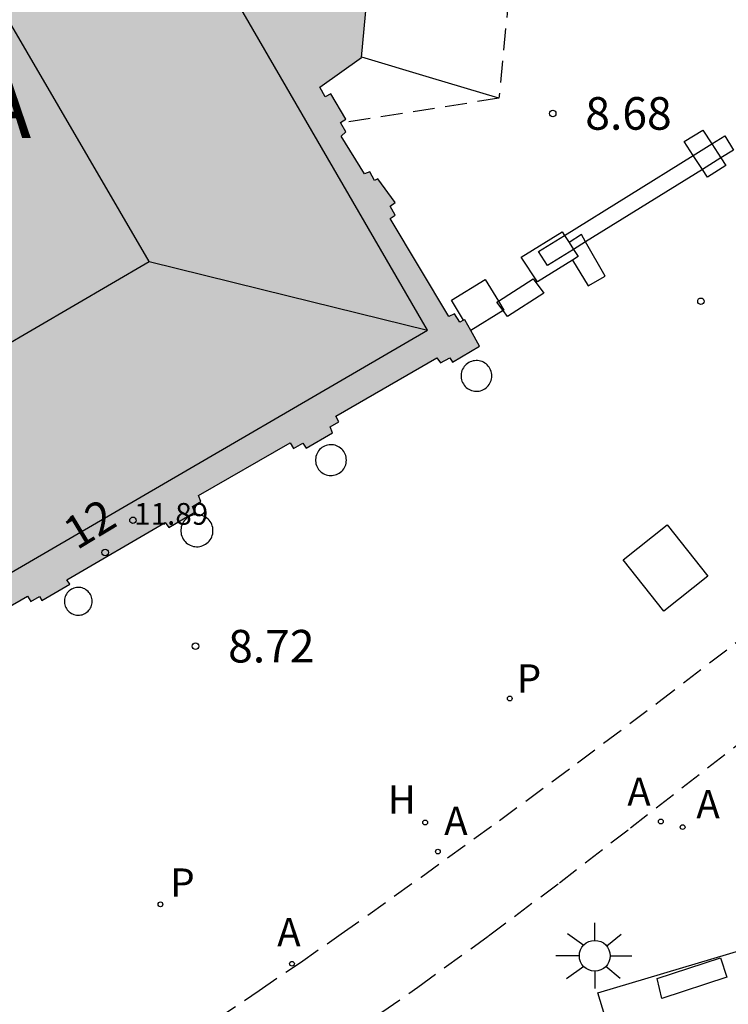
# Model space of a CAD drawing. Units: metres. Extents: x 581694 to 582044, y 4796290 to 4796540.
# Drawn here: x 581970 to 581987, y 4796314 to 4796337 of the extents above; entities that cross this region are included whole.
import ezdxf
from ezdxf.enums import TextEntityAlignment as Align

# ---------------------------------------------------------------- set-up
doc = ezdxf.new("R2010")
doc.units = ezdxf.units.M
doc.linetypes.add('TRAZOS_NORMALES', pattern=[0.75, 0.5, -0.25])
for name, color, linetype in [('020204', 9, 'Continuous'), ('020308', 9, 'Continuous'), ('060108', 9, 'Continuous'), ('060112', 1, 'TRAZOS_NORMALES'), ('060124', 9, 'Continuous'), ('070114', 9, 'Continuous'), ('070117', 9, 'Continuous'), ('080109', 9, 'Continuous'), ('080110', 9, 'Continuous'), ('080121', 9, 'TRAZOS_NORMALES'), ('080201', 9, 'Continuous'), ('080202', 9, 'Continuous'), ('080303', 9, 'Continuous'), ('080304', 9, 'Continuous'), ('080308', 9, 'Continuous'), ('090111', 4, 'Continuous'), ('100117', 54, 'Continuous'), ('200204', 4, 'Continuous'), ('200205', 4, 'Continuous'), ('200304', 4, 'Continuous'), ('200305', 4, 'Continuous'), ('210205', 4, 'Continuous'), ('210305', 4, 'Continuous'), ('250206', 9, 'Continuous'), ('990501', 21, 'Continuous')]:
    doc.layers.add(name, color=color, linetype=linetype)
doc.layers.add('080111', color=7, linetype='Continuous', lineweight=30)
doc.styles.add('ARIAL', font='ARIAL.TTF', dxfattribs={"height": 1})
doc.styles.add('ARIALI', font='ARIALI.TTF', dxfattribs={"height": 1})
doc.styles.add('ROMANS', font='romans__.ttf', dxfattribs={"height": 1})
doc.styles.get("Standard").update_dxf_attribs({"font": 'txt.shx'})

# ---------------------------------------------------------------- blocks, each defined once
blk = doc.blocks.new('FAROLA')
for p, q in [((0, 0.355), (0, 0.755)), ((-0.63, 0.51), (-0.255, 0.245)), ((0.605, 0.49), (0.276, 0.223)), ((-0.355, 0), (-0.895, 0)), ((0.355, 0), (0.855, 0)), ((-0.65, -0.52), (-0.255, -0.24)), ((0, -0.355), (0, -0.755)), ((0.585, -0.52), (0.256, -0.246))]:
    blk.add_line(p, q)
blk.add_circle((0, 0), 0.355)
blk = doc.blocks.new('PLUVI3')
blk.add_circle((0, 0), 0.055)
blk = doc.blocks.new('ABAS')
blk.add_circle((0, 0), 0.055)
blk = doc.blocks.new('HIDRAN')
blk.add_circle((0, 0), 0.055)
blk = doc.blocks.new('BloquePortal')
blk.add_circle((0, 0), 0.075)
at = {"flags": 5}
blk.add_attdef('INDICE', text='', height=0.75, dxfattribs=at).set_placement((0, 0), align=Align.MIDDLE_CENTER)
blk = doc.blocks.new('PUNTO')
blk.add_circle((0, 0), 0.075)
blk = doc.blocks.new('COTAPU')
blk.add_circle((0, 0), 0.075)

msp = doc.modelspace()

# ---------------------------------------------------------------- hatches: boundary and pattern name
at = {"layer": '990501'}
msp.add_hatch(color=256, dxfattribs=at).paths.add_polyline_path([(581964.766, 4796320.075), (581964.318, 4796319.818), (581963.95, 4796320.408), (581964.055, 4796320.486), (581963.948, 4796320.682), (581964.068, 4796320.769), (581962.755, 4796323.051), (581962.633, 4796322.983), (581962.511, 4796323.186), (581962.381, 4796323.122), (581962.268, 4796323.373), (581962.266, 4796323.376), (581962.266, 4796323.377), (581962.117, 4796323.707), (581962.101, 4796323.742), (581962.17, 4796323.791), (581962.045, 4796323.981), (581962.151, 4796324.066), (581961.653, 4796324.959), (581961.513, 4796324.909), (581961.387, 4796325.125), (581961.263, 4796325.052), (581960.921, 4796325.643), (581961.042, 4796325.721), (581960.911, 4796325.937), (581959.846, 4796325.428), (581958.213, 4796326.159), (581958.008, 4796326.251), (581958.006, 4796326.251), (581957.944, 4796326.279), (581956.471, 4796328.844), (581956.665, 4796330.868), (581958.1, 4796331.688), (581957.972, 4796331.87), (581957.578, 4796331.653), (581957.489, 4796331.816), (581957.346, 4796331.756), (581956.996, 4796332.352), (581957.119, 4796332.445), (581956.353, 4796333.75), (581956.231, 4796333.693), (581955.884, 4796334.292), (581955.987, 4796334.364), (581955.878, 4796334.574), (581955.988, 4796334.652), (581955.319, 4796335.807), (581954.651, 4796336.961), (581954.561, 4796336.896), (581954.419, 4796337.093), (581954.326, 4796337.041), (581954.037, 4796337.475), (581953.885, 4796337.423), (581953.868, 4796337.453), (581953.772, 4796337.633), (581953.73, 4796337.71), (581953.726, 4796337.719), (581953.658, 4796337.845), (581953.566, 4796338.016), (581953.254, 4796338.523), (581954.314, 4796339.176), (581953.903, 4796339.799), (581954.037, 4796339.887), (581952.606, 4796342.316), (581952.502, 4796342.251), (581952.027, 4796343.01), (581951.992, 4796343.91), (581952.116, 4796343.915), (581951.986, 4796346.65), (581951.871, 4796346.644), (581951.825, 4796347.559), (581952.326, 4796348.377), (581952.428, 4796348.315), (581953.794, 4796350.64), (581953.622, 4796350.747), (581954.159, 4796351.609), (581955.006, 4796352.116), (581955.11, 4796351.943), (581957.368, 4796353.287), (581957.27, 4796353.464), (581958.153, 4796353.955), (581959.161, 4796353.969), (581959.164, 4796353.783), (581961.866, 4796353.824), (581961.866, 4796353.966), (581962.781, 4796353.969), (581963.587, 4796353.504), (581963.527, 4796353.399), (581965.9, 4796351.975), (581965.955, 4796352.065), (581966.733, 4796351.595), (581967.151, 4796350.797), (581967.043, 4796350.74), (581968.486, 4796348.265), (581968.608, 4796348.333), (581968.935, 4796347.748), (581970.084, 4796348.315), (581970.269, 4796347.944), (581970.378, 4796347.727), (581970.466, 4796347.548), (581970.623, 4796347.232), (581970.663, 4796347.151), (581970.516, 4796347.09), (581970.754, 4796346.626), (581970.663, 4796346.57), (581970.766, 4796346.35), (581970.666, 4796346.303), (581971.342, 4796345.164), (581972.027, 4796344.008), (581972.149, 4796344.066), (581972.279, 4796343.868), (581972.392, 4796343.923), (581972.745, 4796343.328), (581972.636, 4796343.249), (581973.372, 4796341.994), (581973.401, 4796341.944), (581973.542, 4796342.005), (581973.891, 4796341.409), (581973.769, 4796341.314), (581973.868, 4796341.156), (581973.486, 4796340.918), (581973.583, 4796340.718), (581974.999, 4796341.57), (581976.86, 4796340.751), (581978.379, 4796338.213), (581978.194, 4796336.138), (581977.229, 4796335.458), (581977.354, 4796335.238), (581977.481, 4796335.306), (581977.83, 4796334.719), (581977.706, 4796334.646), (581977.716, 4796334.629), (581977.832, 4796334.431), (581977.721, 4796334.333), (581978.257, 4796333.462), (581978.383, 4796333.513), (581978.487, 4796333.311), (581978.564, 4796333.348), (581978.968, 4796332.801), (581978.849, 4796332.718), (581978.967, 4796332.513), (581978.848, 4796332.439), (581980.198, 4796330.179), (581980.333, 4796330.242), (581980.451, 4796330.053), (581980.54, 4796330.092), (581980.571, 4796330.106), (581980.705, 4796329.86), (581980.906, 4796329.497), (581980.287, 4796329.126), (581980.223, 4796329.229), (581980.009, 4796329.111), (581979.926, 4796329.23), (581977.602, 4796327.889), (581977.667, 4796327.757), (581977.471, 4796327.639), (581977.524, 4796327.503), (581976.915, 4796327.151), (581976.837, 4796327.265), (581976.622, 4796327.145), (581976.547, 4796327.272), (581974.435, 4796326.056), (581974.496, 4796325.925), (581974.301, 4796325.808), (581974.358, 4796325.675), (581973.754, 4796325.325), (581973.672, 4796325.44), (581971.406, 4796324.122), (581971.476, 4796324.018), (581970.836, 4796323.644), (581970.782, 4796323.738), (581970.583, 4796323.617), (581970.504, 4796323.745), (581968.388, 4796322.519), (581968.455, 4796322.394), (581968.242, 4796322.265), (581968.304, 4796322.133), (581967.693, 4796321.782), (581967.623, 4796321.912), (581967.386, 4796321.786), (581967.401, 4796321.933), (581964.978, 4796320.531), (581965.048, 4796320.404), (581964.849, 4796320.274), (581964.908, 4796320.156), (581964.869, 4796320.134)])

# ---------------------------------------------------------------- linework, layer by layer
at = {"layer": '060108'}
msp.add_polyline3d([(581984.392, 4796312.118, 8.965), (581983.626, 4796314.61, 9.01), (582007.062, 4796321.596, 9.108), (582009.061, 4796322.185, 9.098), (582034.305, 4796329.701, 9.188)], dxfattribs=at)
at = {"layer": '060112'}
for points in [[(581974.333, 4796311.328, 8.933), (581974.358, 4796311.343, 8.933), (581975.242, 4796311.896, 8.938), (581976.115, 4796312.455, 8.941), (581976.975, 4796313.019, 8.943), (581977.824, 4796313.589, 8.943), (581978.662, 4796314.165, 8.941), (581979.489, 4796314.745, 8.939), (581981.115, 4796315.922, 8.93), (581982.744, 4796317.147, 8.917), (581984.382, 4796318.409, 8.903), (581987.859, 4796321.118, 8.877), (582044.21, 4796364.767, 8.565)], [(581971.995, 4796312.221, 8.895), (581972.919, 4796312.778, 8.895), (581973.9, 4796313.393, 8.893), (581974.871, 4796314.022, 8.89), (581975.832, 4796314.664, 8.886), (581976.783, 4796315.313, 8.881), (581977.722, 4796315.967, 8.875), (581979.563, 4796317.277, 8.863), (581981.365, 4796318.582, 8.85), (581983.164, 4796319.907, 8.837), (581985.008, 4796321.292, 8.825), (581986.946, 4796322.778, 8.815), (581991.208, 4796326.077, 8.796)]]:
    msp.add_polyline3d(points, dxfattribs=at)
at = {"layer": '060124'}
for points in [[(581983.348, 4796331.896, 9.379), (581983.251, 4796332.066, 9.381), (581982.967, 4796331.882, 8.873)], [(581983.05, 4796331.48, 8.869), (581983.409, 4796330.883, 9.372), (581983.795, 4796331.111, 9.372), (581983.348, 4796331.896, 9.379)]]:
    msp.add_polyline3d(points, dxfattribs=at)
at = {"layer": '070114'}
for points in [[(581980.54, 4796330.092, 10.548), (581980.258, 4796330.556, 10.548), (581981.037, 4796331.03, 10.548), (581981.34, 4796330.53, 10.548)], [(581981.34, 4796330.53, 10.548), (581981.466, 4796330.324, 10.548), (581981.45, 4796330.314, 10.548)], [(581981.45, 4796330.314, 10.548), (581980.705, 4796329.86, 10.548)]]:
    msp.add_polyline3d(points, dxfattribs=at)
at = {"layer": '070117'}
for points in [[(581985.826, 4796333.887, 8.874), (581985.618, 4796334.206, 8.879), (581986.046, 4796334.472, 8.873), (581986.254, 4796334.153, 8.873)], [(581986.254, 4796334.153, 11.98), (581986.551, 4796334.337, 11.976), (581986.754, 4796334.011, 11.976), (581986.464, 4796333.831, 11.979)], [(581985.826, 4796333.887, 11.985), (581986.254, 4796334.153, 11.98)], [(581986.254, 4796334.153, 8.873), (581986.464, 4796333.831, 8.873)], [(581982.861, 4796332.045, 12.024), (581985.826, 4796333.887, 11.985)], [(581986.036, 4796333.565, 8.869), (581985.826, 4796333.887, 8.874)], [(581986.464, 4796333.831, 11.979), (581986.036, 4796333.565, 11.985)], [(581986.464, 4796333.831, 8.873), (581986.579, 4796333.655, 8.873)], [(581986.579, 4796333.655, 8.873), (581986.151, 4796333.389, 8.867), (581986.036, 4796333.565, 8.869)], [(581986.036, 4796333.565, 11.985), (581983.348, 4796331.896, 12.02)], [(581983.05, 4796331.48, 8.869), (581982.238, 4796330.977, 8.85), (581981.867, 4796331.547, 8.802), (581982.807, 4796332.128, 8.872), (581982.861, 4796332.045, 8.872)], [(581982.266, 4796331.676, 12.032), (581982.861, 4796332.045, 12.024)], [(581982.861, 4796332.045, 8.872), (581982.967, 4796331.882, 8.872)], [(581982.967, 4796331.882, 8.872), (581983.07, 4796331.723, 8.872)], [(581983.348, 4796331.896, 12.02), (581983.07, 4796331.723, 12.024)], [(581983.07, 4796331.723, 12.024), (581982.469, 4796331.35, 12.032), (581982.266, 4796331.676, 12.032)], [(581983.178, 4796331.559, 8.872), (581983.05, 4796331.48, 8.869)], [(581983.07, 4796331.723, 8.872), (581983.178, 4796331.559, 8.872)]]:
    msp.add_polyline3d(points, dxfattribs=at)
at = {"layer": '080109'}
for points in [[(581979.706, 4796329.868, 12.036), (581970.146, 4796346.363, 12.092)], [(581981.354, 4796335.203, 10.696), (581979.754, 4796335.683, 10.986), (581978.195, 4796336.151, 11.269)], [(581973.306, 4796331.444, 13.836), (581976.506, 4796330.656, 12.936), (581979.706, 4796329.868, 12.036)], [(581964.466, 4796320.996, 11.984), (581979.706, 4796329.868, 12.036)]]:
    msp.add_polyline3d(points, dxfattribs=at)
at = {"layer": '080110'}
msp.add_polyline3d([(581961.466, 4796335.788, 13.832), (581966.362, 4796327.394, 13.836), (581973.306, 4796331.444, 13.836), (581968.41, 4796339.838, 13.832), (581961.466, 4796335.788, 13.832)], dxfattribs=at)
at = {"layer": '080111'}
for points in [[(581977.716, 4796334.629, 8.84), (581977.706, 4796334.646, 8.84), (581977.83, 4796334.719, 8.84), (581977.481, 4796335.306, 8.853), (581977.354, 4796335.238, 8.861), (581977.229, 4796335.458, 8.858), (581978.194, 4796336.138, 8.828), (581978.379, 4796338.213, 8.829), (581976.86, 4796340.751, 8.781), (581974.999, 4796341.57, 8.779), (581973.583, 4796340.718, 8.809), (581973.486, 4796340.918, 8.81), (581973.868, 4796341.156, 8.777), (581973.769, 4796341.314, 8.761), (581973.891, 4796341.409, 8.76), (581973.542, 4796342.005, 8.751), (581973.401, 4796341.944, 8.751), (581973.372, 4796341.994, 8.751)], [(581980.54, 4796330.092, 8.855), (581980.451, 4796330.053, 8.857), (581980.333, 4796330.242, 8.857), (581980.198, 4796330.179, 8.857), (581978.848, 4796332.439, 8.866), (581978.967, 4796332.513, 8.867), (581978.849, 4796332.718, 8.867), (581978.968, 4796332.801, 8.866), (581978.564, 4796333.348, 8.866), (581978.487, 4796333.311, 8.869), (581978.383, 4796333.513, 8.864), (581978.257, 4796333.462, 8.862), (581977.721, 4796334.333, 8.847), (581977.832, 4796334.431, 8.846), (581977.716, 4796334.629, 8.84)], [(581980.705, 4796329.86, 8.856), (581980.571, 4796330.106, 8.855), (581980.54, 4796330.092, 8.855)], [(581968.388, 4796322.519, 8.927), (581970.504, 4796323.745, 8.925), (581970.583, 4796323.617, 8.917), (581970.782, 4796323.738, 8.921), (581970.836, 4796323.644, 8.922), (581971.476, 4796324.018, 8.92), (581971.406, 4796324.122, 8.922), (581973.672, 4796325.44, 8.912), (581973.754, 4796325.325, 8.9), (581974.358, 4796325.675, 8.882), (581974.301, 4796325.808, 8.888), (581974.496, 4796325.925, 8.884), (581974.435, 4796326.056, 8.888), (581976.547, 4796327.272, 8.872), (581976.622, 4796327.145, 8.866), (581976.837, 4796327.265, 8.867), (581976.915, 4796327.151, 8.865), (581977.524, 4796327.503, 8.862), (581977.471, 4796327.639, 8.861), (581977.667, 4796327.757, 8.859), (581977.602, 4796327.889, 8.866), (581979.926, 4796329.23, 8.866), (581980.009, 4796329.111, 8.862), (581980.223, 4796329.229, 8.863), (581980.287, 4796329.126, 8.862), (581980.906, 4796329.497, 8.858), (581980.705, 4796329.86, 8.856)]]:
    msp.add_polyline3d(points, dxfattribs=at)
at = {"layer": '080121'}
msp.add_polyline3d([(581973.372, 4796341.994, 10.721), (581975.53, 4796344.803, 10.596), (581979.29, 4796343.299, 10.48), (581981.722, 4796339.051, 10.612), (581981.354, 4796335.203, 10.696), (581977.716, 4796334.629, 10.757)], dxfattribs=at)
at = {"layer": '090111'}
msp.add_polyline3d([(581986.158, 4796324.2, 8.821), (581985.149, 4796323.396, 8.839), (581984.213, 4796324.579, 8.829), (581985.222, 4796325.383, 8.821), (581986.158, 4796324.2, 8.821)], dxfattribs=at)
at = {"layer": '100117'}
for points in [[(581981.34, 4796330.53, 8.86), (581982.139, 4796331.046, 8.86)], [(581982.139, 4796331.046, 8.86), (581982.387, 4796330.717, 8.858), (581981.553, 4796330.179, 8.857), (581981.45, 4796330.314, 8.858)], [(581981.45, 4796330.314, 8.858), (581981.305, 4796330.508, 8.86), (581981.34, 4796330.53, 8.86)], [(581981.189, 4796328.812, 8.854), (581981.187, 4796328.847, 8.854), (581981.182, 4796328.882, 8.854), (581981.173, 4796328.916, 8.854), (581981.161, 4796328.95, 8.854), (581981.146, 4796328.981, 8.854), (581981.128, 4796329.011, 8.854), (581981.106, 4796329.039, 8.854), (581981.082, 4796329.065, 8.854), (581981.056, 4796329.089, 8.854), (581981.027, 4796329.109, 8.854), (581980.997, 4796329.127, 8.854), (581980.965, 4796329.141, 8.854), (581980.931, 4796329.152, 8.854), (581980.897, 4796329.16, 8.854), (581980.862, 4796329.165, 8.854), (581980.827, 4796329.166, 8.854), (581980.792, 4796329.163, 8.854), (581980.757, 4796329.157, 8.854), (581980.723, 4796329.147, 8.854), (581980.69, 4796329.134, 8.854), (581980.659, 4796329.118, 8.854), (581980.629, 4796329.099, 8.854), (581980.602, 4796329.077, 8.854), (581980.577, 4796329.053, 8.854), (581980.554, 4796329.026, 8.854), (581980.534, 4796328.997, 8.854), (581980.517, 4796328.966, 8.854), (581980.503, 4796328.933, 8.854), (581980.493, 4796328.899, 8.854), (581980.486, 4796328.865, 8.854), (581980.483, 4796328.83, 8.854), (581980.483, 4796328.795, 8.854), (581980.486, 4796328.76, 8.854), (581980.493, 4796328.725, 8.854), (581980.503, 4796328.691, 8.854), (581980.517, 4796328.659, 8.854), (581980.534, 4796328.628, 8.854), (581980.554, 4796328.599, 8.854), (581980.577, 4796328.572, 8.854), (581980.602, 4796328.547, 8.854), (581980.629, 4796328.525, 8.854), (581980.659, 4796328.506, 8.854), (581980.69, 4796328.49, 8.854), (581980.723, 4796328.477, 8.854), (581980.757, 4796328.468, 8.854), (581980.792, 4796328.462, 8.854), (581980.827, 4796328.459, 8.854), (581980.862, 4796328.46, 8.854), (581980.897, 4796328.464, 8.854), (581980.931, 4796328.472, 8.854), (581980.965, 4796328.483, 8.854), (581980.997, 4796328.498, 8.854), (581981.027, 4796328.515, 8.854), (581981.056, 4796328.536, 8.854), (581981.082, 4796328.559, 8.854), (581981.106, 4796328.585, 8.854), (581981.128, 4796328.613, 8.854), (581981.146, 4796328.643, 8.854), (581981.161, 4796328.675, 8.854), (581981.173, 4796328.708, 8.854), (581981.182, 4796328.742, 8.854), (581981.187, 4796328.777, 8.854), (581981.189, 4796328.812, 8.854)], [(581977.842, 4796326.874, 8.845), (581977.84, 4796326.909, 8.845), (581977.835, 4796326.944, 8.845), (581977.826, 4796326.978, 8.845), (581977.814, 4796327.011, 8.845), (581977.799, 4796327.043, 8.845), (581977.78, 4796327.074, 8.845), (581977.759, 4796327.102, 8.845), (581977.735, 4796327.128, 8.845), (581977.708, 4796327.151, 8.845), (581977.68, 4796327.172, 8.845), (581977.649, 4796327.189, 8.845), (581977.617, 4796327.204, 8.845), (581977.583, 4796327.215, 8.845), (581977.549, 4796327.223, 8.845), (581977.514, 4796327.227, 8.845), (581977.478, 4796327.228, 8.845), (581977.443, 4796327.226, 8.845), (581977.408, 4796327.22, 8.845), (581977.374, 4796327.21, 8.845), (581977.341, 4796327.197, 8.845), (581977.31, 4796327.181, 8.845), (581977.28, 4796327.162, 8.845), (581977.252, 4796327.14, 8.845), (581977.227, 4796327.115, 8.845), (581977.204, 4796327.088, 8.845), (581977.184, 4796327.059, 8.845), (581977.168, 4796327.028, 8.845), (581977.154, 4796326.995, 8.845), (581977.143, 4796326.961, 8.845), (581977.136, 4796326.927, 8.845), (581977.133, 4796326.891, 8.845), (581977.133, 4796326.856, 8.845), (581977.136, 4796326.821, 8.845), (581977.143, 4796326.786, 8.845), (581977.154, 4796326.752, 8.845), (581977.168, 4796326.72, 8.845), (581977.184, 4796326.689, 8.845), (581977.204, 4796326.66, 8.845), (581977.227, 4796326.632, 8.845), (581977.252, 4796326.608, 8.845), (581977.28, 4796326.586, 8.845), (581977.31, 4796326.567, 8.845), (581977.341, 4796326.55, 8.845), (581977.374, 4796326.537, 8.845), (581977.408, 4796326.528, 8.845), (581977.443, 4796326.522, 8.845), (581977.478, 4796326.519, 8.845), (581977.514, 4796326.52, 8.845), (581977.549, 4796326.524, 8.845), (581977.583, 4796326.532, 8.845), (581977.617, 4796326.544, 8.845), (581977.649, 4796326.558, 8.845), (581977.68, 4796326.576, 8.845), (581977.708, 4796326.596, 8.845), (581977.735, 4796326.62, 8.845), (581977.759, 4796326.646, 8.845), (581977.78, 4796326.674, 8.845), (581977.799, 4796326.704, 8.845), (581977.814, 4796326.736, 8.845), (581977.826, 4796326.769, 8.845), (581977.835, 4796326.803, 8.845), (581977.84, 4796326.838, 8.845), (581977.842, 4796326.874, 8.845)], [(581974.772, 4796325.25, 8.878), (581974.77, 4796325.287, 8.878), (581974.765, 4796325.323, 8.878), (581974.756, 4796325.359, 8.878), (581974.743, 4796325.394, 8.878), (581974.727, 4796325.427, 8.878), (581974.708, 4796325.459, 8.878), (581974.685, 4796325.488, 8.878), (581974.66, 4796325.515, 8.878), (581974.633, 4796325.539, 8.878), (581974.603, 4796325.561, 8.878), (581974.571, 4796325.579, 8.878), (581974.537, 4796325.595, 8.878), (581974.502, 4796325.606, 8.878), (581974.466, 4796325.615, 8.878), (581974.43, 4796325.619, 8.878), (581974.393, 4796325.62, 8.878), (581974.356, 4796325.617, 8.878), (581974.32, 4796325.611, 8.878), (581974.284, 4796325.601, 8.878), (581974.25, 4796325.587, 8.878), (581974.217, 4796325.571, 8.878), (581974.186, 4796325.551, 8.878), (581974.157, 4796325.528, 8.878), (581974.131, 4796325.502, 8.878), (581974.107, 4796325.473, 8.878), (581974.086, 4796325.443, 8.878), (581974.068, 4796325.411, 8.878), (581974.054, 4796325.377, 8.878), (581974.043, 4796325.341, 8.878), (581974.036, 4796325.305, 8.878), (581974.032, 4796325.268, 8.878), (581974.032, 4796325.232, 8.878), (581974.036, 4796325.195, 8.878), (581974.043, 4796325.159, 8.878), (581974.054, 4796325.123, 8.878), (581974.068, 4796325.089, 8.878), (581974.086, 4796325.057, 8.878), (581974.107, 4796325.027, 8.878), (581974.131, 4796324.998, 8.878), (581974.157, 4796324.972, 8.878), (581974.186, 4796324.949, 8.878), (581974.217, 4796324.929, 8.878), (581974.25, 4796324.913, 8.878), (581974.284, 4796324.899, 8.878), (581974.32, 4796324.889, 8.878), (581974.356, 4796324.883, 8.878), (581974.393, 4796324.88, 8.878), (581974.43, 4796324.881, 8.878), (581974.466, 4796324.885, 8.878), (581974.502, 4796324.894, 8.878), (581974.537, 4796324.905, 8.878), (581974.571, 4796324.921, 8.878), (581974.603, 4796324.939, 8.878), (581974.633, 4796324.961, 8.878), (581974.66, 4796324.985, 8.878), (581974.685, 4796325.012, 8.878), (581974.708, 4796325.041, 8.878), (581974.727, 4796325.073, 8.878), (581974.743, 4796325.106, 8.878), (581974.756, 4796325.141, 8.878), (581974.765, 4796325.177, 8.878), (581974.77, 4796325.213, 8.878), (581974.772, 4796325.25, 8.878)], [(581971.992, 4796323.624, 8.915), (581971.991, 4796323.656, 8.915), (581971.986, 4796323.687, 8.915), (581971.978, 4796323.718, 8.915), (581971.967, 4796323.748, 8.915), (581971.953, 4796323.777, 8.915), (581971.937, 4796323.804, 8.915), (581971.918, 4796323.829, 8.915), (581971.896, 4796323.853, 8.915), (581971.872, 4796323.874, 8.915), (581971.846, 4796323.892, 8.915), (581971.819, 4796323.908, 8.915), (581971.79, 4796323.922, 8.915), (581971.759, 4796323.932, 8.915), (581971.728, 4796323.939, 8.915), (581971.697, 4796323.943, 8.915), (581971.665, 4796323.944, 8.915), (581971.633, 4796323.941, 8.915), (581971.602, 4796323.936, 8.915), (581971.571, 4796323.927, 8.915), (581971.541, 4796323.915, 8.915), (581971.513, 4796323.901, 8.915), (581971.486, 4796323.884, 8.915), (581971.461, 4796323.864, 8.915), (581971.439, 4796323.841, 8.915), (581971.418, 4796323.817, 8.915), (581971.4, 4796323.791, 8.915), (581971.385, 4796323.763, 8.915), (581971.373, 4796323.733, 8.915), (581971.363, 4796323.703, 8.915), (581971.357, 4796323.672, 8.915), (581971.354, 4796323.64, 8.915), (581971.354, 4796323.608, 8.915), (581971.357, 4796323.576, 8.915), (581971.363, 4796323.545, 8.915), (581971.373, 4796323.515, 8.915), (581971.385, 4796323.485, 8.915), (581971.4, 4796323.457, 8.915), (581971.418, 4796323.431, 8.915), (581971.439, 4796323.407, 8.915), (581971.461, 4796323.385, 8.915), (581971.486, 4796323.365, 8.915), (581971.513, 4796323.347, 8.915), (581971.541, 4796323.333, 8.915), (581971.571, 4796323.321, 8.915), (581971.602, 4796323.313, 8.915), (581971.633, 4796323.307, 8.915), (581971.665, 4796323.305, 8.915), (581971.697, 4796323.305, 8.915), (581971.728, 4796323.309, 8.915), (581971.759, 4796323.316, 8.915), (581971.79, 4796323.327, 8.915), (581971.819, 4796323.34, 8.915), (581971.846, 4796323.356, 8.915), (581971.872, 4796323.374, 8.915), (581971.896, 4796323.395, 8.915), (581971.918, 4796323.419, 8.915), (581971.937, 4796323.444, 8.915), (581971.953, 4796323.471, 8.915), (581971.967, 4796323.5, 8.915), (581971.978, 4796323.53, 8.915), (581971.986, 4796323.561, 8.915), (581971.991, 4796323.592, 8.915), (581971.992, 4796323.624, 8.915)], [(581985.1, 4796314.482, 8.864), (581984.996, 4796314.939, 8.878), (581986.452, 4796315.417, 8.882), (581986.599, 4796314.972, 8.868), (581985.1, 4796314.482, 8.864)]]:
    msp.add_polyline3d(points, dxfattribs=at)

# ---------------------------------------------------------------- block references
at = {"layer": '020204', "rotation": 359.9987685839998}
for p in [(581982.591, 4796334.854, 8.68), (581986.003, 4796330.53, 8.64), (581974.371, 4796322.591, 8.72)]:
    msp.add_blockref('COTAPU', p, dxfattribs=at)
at = {"layer": '080201', "rotation": 359.9987685839998}
msp.add_blockref('PUNTO', (581972.931, 4796325.488, 11.888), dxfattribs=at)
at = {"layer": '080202', "rotation": 359.9987685839998}
msp.add_blockref('BloquePortal', (581972.292, 4796324.746), dxfattribs=at)
at = {"layer": '200204', "rotation": 359.9987685839998}
msp.add_blockref('HIDRAN', (581979.656, 4796318.532, 8.865), dxfattribs=at)
at = {"layer": '200205', "rotation": 359.9987685839998}
for p in [(581985.079, 4796318.555, 8.954), (581985.581, 4796318.427, 8.966), (581979.949, 4796317.863, 8.891), (581976.59, 4796315.282, 8.925)]:
    msp.add_blockref('ABAS', p, dxfattribs=at)
at = {"layer": '210205', "rotation": 359.9987685839998}
for p in [(581981.602, 4796321.387, 8.803), (581973.563, 4796316.649, 8.818)]:
    msp.add_blockref('PLUVI3', p, dxfattribs=at)
at = {"layer": '250206', "rotation": 359.9987685839998}
msp.add_blockref('FAROLA', (581983.559, 4796315.465, 9.018), dxfattribs=at)

# ---------------------------------------------------------------- texts
at = {"layer": '020308', "style": 'ARIAL'}
for s, p in [('8.68', (581983.341, 4796334.479, 8.68)), ('8.72', (581975.121, 4796322.216, 8.72))]:
    msp.add_text(s, height=0.75, rotation=359.9988, dxfattribs=at).set_placement(p)
at = {"layer": '080303', "style": 'ARIAL'}
msp.add_text('11.89', height=0.5, rotation=359.9988, dxfattribs=at).set_placement((581972.958, 4796325.386, 11.888))
at = {"layer": '080304', "style": 'ARIALI'}
msp.add_text('LA PERLA', height=1.5, rotation=359.9988, dxfattribs=at).set_placement((581961.619, 4796334.286))
at = {"layer": '080308', "style": 'ARIALI'}
msp.add_text('12', height=0.75, rotation=31.1737, dxfattribs=at).set_placement((581971.638, 4796324.792))
at = {"layer": '200304', "style": 'ROMANS'}
msp.add_text('H', height=0.65, rotation=359.9988, dxfattribs=at).set_placement((581978.796, 4796318.737, 8.865))
at = {"layer": '200305', "style": 'ROMANS'}
for p in [(581984.308, 4796318.918, 8.954), (581985.897, 4796318.632, 8.966), (581980.094, 4796318.248, 8.891), (581976.251, 4796315.685, 8.925)]:
    msp.add_text('A', height=0.65, rotation=359.9988, dxfattribs=at).set_placement(p)
at = {"layer": '210305', "style": 'ROMANS'}
for p in [(581981.764, 4796321.523, 8.803), (581973.789, 4796316.825, 8.818)]:
    msp.add_text('P', height=0.65, rotation=359.9988, dxfattribs=at).set_placement(p)

doc.saveas('drawing.dxf')
